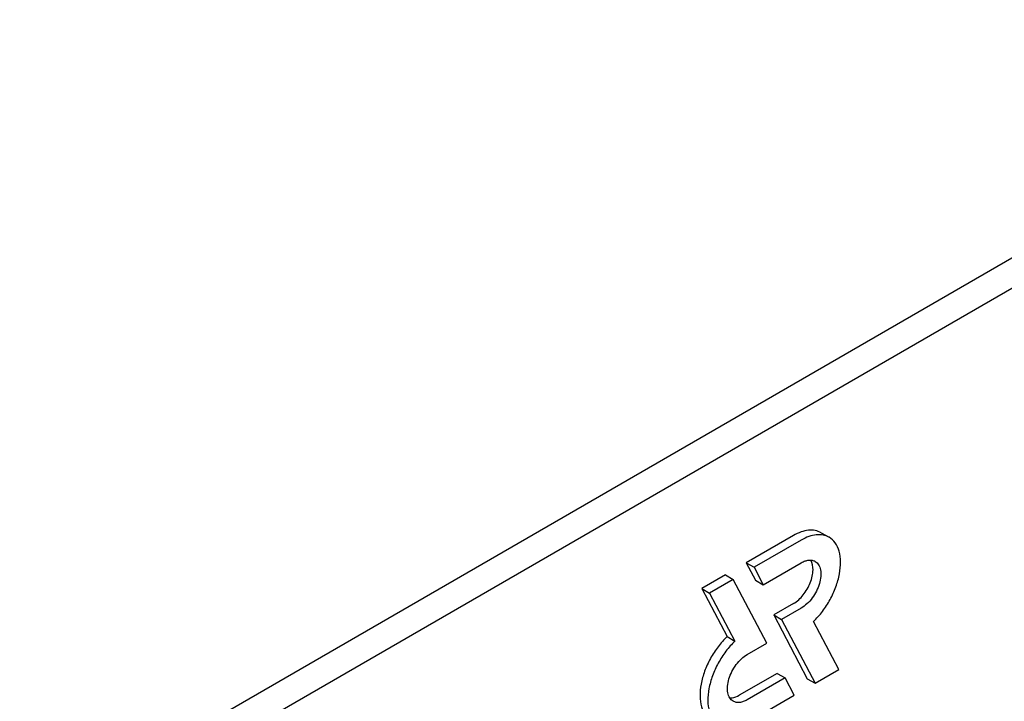
# Model space of a CAD drawing. Units: millimetres. Extents: x 0 to 2100, y -1 to 1485.
# Drawn here: x 1808 to 1835, y 977 to 995 of the extents above; entities that cross this region are included whole.
import ezdxf

# ---------------------------------------------------------------- set-up
doc = ezdxf.new("R2010")
doc.units = ezdxf.units.MM
doc.header["$LTSCALE"] = 115.5
doc.layers.get('0').update_dxf_attribs({"linetype": 'CONTINUOUS'})

msp = doc.modelspace()

# ---------------------------------------------------------------- linework, layer by layer
at = {"color": 7, "linetype": 'Continuous'}
for p, q in [((1871.955, 1010.179), (1808.316, 973.437)), ((1872.663, 1009.771), (1809.023, 973.029)), ((1829.226, 981.426), (1827.952, 980.691)), ((1829.438, 981.304), (1828.164, 980.568)), ((1829.976, 981.501), (1830.188, 981.378)), ((1827.952, 980.691), (1828.164, 980.568)), ((1827.952, 980.691), (1828.199, 980.221)), ((1828.164, 980.568), (1828.411, 980.099)), ((1828.411, 980.099), (1829.438, 980.692)), ((1827.386, 980.364), (1826.749, 979.997)), ((1827.598, 980.242), (1826.961, 979.874)), ((1827.386, 980.364), (1827.598, 980.242)), ((1828.505, 978.52), (1827.598, 980.242)), ((1826.749, 979.997), (1826.961, 979.874)), ((1826.749, 979.997), (1827.433, 978.698)), ((1828.199, 980.221), (1828.411, 980.099)), ((1826.961, 979.874), (1827.645, 978.576)), ((1829.226, 979.589), (1828.694, 979.282)), ((1829.438, 979.467), (1828.906, 979.16)), ((1828.694, 979.282), (1828.906, 979.16)), ((1828.694, 979.282), (1829.6, 977.56)), ((1828.906, 979.16), (1829.812, 977.438)), ((1830.449, 977.805), (1829.765, 979.103)), ((1827.433, 978.698), (1827.645, 978.576)), ((1827.974, 978.213), (1828.505, 978.52)), ((1828.787, 977.703), (1827.761, 977.111)), ((1828.999, 977.581), (1827.974, 976.989)), ((1828.787, 977.703), (1828.999, 977.581)), ((1829.246, 977.111), (1828.999, 977.581)), ((1829.812, 977.438), (1830.449, 977.805)), ((1829.6, 977.56), (1829.812, 977.438)), ((1827.974, 976.376), (1829.246, 977.111))]:
    msp.add_line(p, q, dxfattribs=at)
for points, knots in [([(1829.976, 981.501), (1829.926, 981.529), (1829.812, 981.571), (1829.624, 981.575), (1829.422, 981.527), (1829.291, 981.464), (1829.226, 981.426)], [0, 0, 0, 0, 0.217773, 0.450953, 0.710202, 1, 1, 1, 1]), ([(1830.188, 981.378), (1830.138, 981.407), (1830.024, 981.448), (1829.836, 981.453), (1829.634, 981.404), (1829.503, 981.342), (1829.438, 981.304)], [0, 0, 0, 0, 0.217773, 0.450952, 0.710202, 1, 1, 1, 1]), ([(1829.765, 979.103), (1829.854, 979.188), (1830.02, 979.376), (1830.224, 979.692), (1830.38, 980.033), (1830.477, 980.376), (1830.51, 980.702), (1830.475, 980.991), (1830.371, 981.229), (1830.252, 981.341), (1830.188, 981.378)], [0, 0, 0, 0, 0.142516, 0.290371, 0.437246, 0.576953, 0.704318, 0.816234, 0.913036, 1, 1, 1, 1]), ([(1829.226, 979.589), (1829.327, 979.648), (1829.509, 979.819), (1829.666, 980.087), (1829.739, 980.323), (1829.767, 980.53), (1829.741, 980.687), (1829.691, 980.763)], [0, 0, 0, 0, 0.256925, 0.538668, 0.674101, 0.798262, 1, 1, 1, 1]), ([(1829.438, 980.692), (1829.471, 980.711), (1829.536, 980.742), (1829.637, 980.766), (1829.731, 980.764), (1829.788, 980.743), (1829.813, 980.729)], [0, 0, 0, 0, 0.289798, 0.549048, 0.782227, 1, 1, 1, 1]), ([(1829.813, 980.729), (1829.85, 980.707), (1829.918, 980.638), (1829.968, 980.491), (1829.972, 980.315), (1829.932, 980.121), (1829.852, 979.923), (1829.739, 979.739), (1829.601, 979.582), (1829.493, 979.499), (1829.438, 979.467)], [0, 0, 0, 0, 0.086935, 0.186407, 0.3038, 0.437616, 0.58212, 0.729435, 0.871181, 1, 1, 1, 1]), ([(1827.433, 978.698), (1827.344, 978.614), (1827.179, 978.426), (1826.975, 978.11), (1826.819, 977.769), (1826.722, 977.426), (1826.69, 977.1), (1826.724, 976.811), (1826.828, 976.574), (1826.947, 976.462), (1827.012, 976.424)], [0, 0, 0, 0, 0.142552, 0.290421, 0.437292, 0.576984, 0.704333, 0.816236, 0.913033, 1, 1, 1, 1]), ([(1827.645, 978.576), (1827.557, 978.491), (1827.391, 978.303), (1827.187, 977.987), (1827.031, 977.647), (1826.934, 977.303), (1826.902, 976.978), (1826.936, 976.688), (1827.04, 976.451), (1827.159, 976.339), (1827.224, 976.302)], [0, 0, 0, 0, 0.142552, 0.290421, 0.437292, 0.576984, 0.704333, 0.816236, 0.913033, 1, 1, 1, 1]), ([(1827.599, 976.951), (1827.561, 976.973), (1827.493, 977.042), (1827.444, 977.189), (1827.44, 977.365), (1827.479, 977.559), (1827.559, 977.757), (1827.672, 977.941), (1827.81, 978.098), (1827.918, 978.181), (1827.974, 978.213)], [0, 0, 0, 0, 0.086935, 0.186407, 0.3038, 0.437616, 0.58212, 0.729435, 0.871181, 1, 1, 1, 1]), ([(1827.508, 977.039), (1827.528, 977.038), (1827.617, 977.042), (1827.702, 977.077), (1827.761, 977.111)], [0, 0, 0, 0, 0.225499, 1, 1, 1, 1]), ([(1827.974, 976.989), (1827.941, 976.97), (1827.875, 976.938), (1827.775, 976.914), (1827.68, 976.916), (1827.623, 976.937), (1827.599, 976.951)], [0, 0, 0, 0, 0.289798, 0.549048, 0.782227, 1, 1, 1, 1])]:
    msp.add_open_spline(points, degree=3, knots=knots, dxfattribs=at)

doc.saveas('drawing.dxf')
